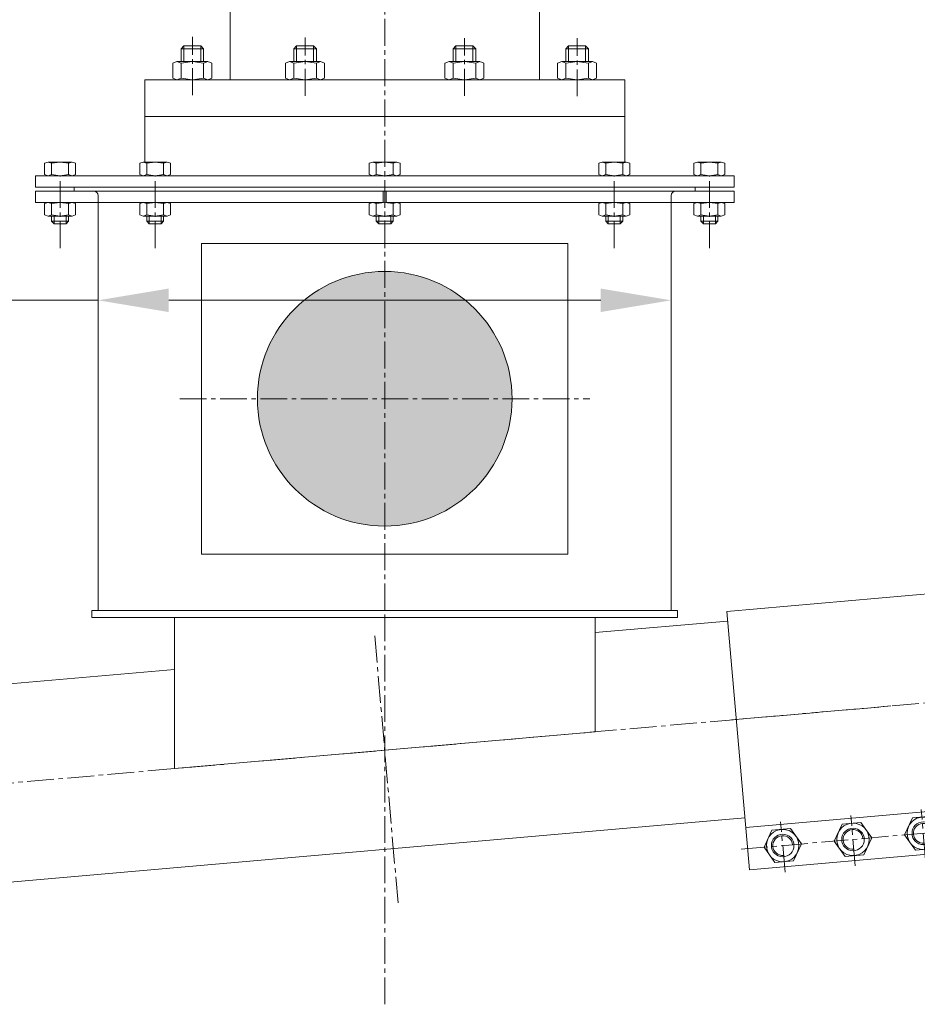
# Model space of a CAD drawing. Units: millimetres. Extents: x 2153 to 12091, y 16651 to 21676.
# Drawn here: x 4733 to 5369, y 19461 to 20158 of the extents above; entities that cross this region are included whole.
import ezdxf

# ---------------------------------------------------------------- set-up
doc = ezdxf.new("R2010")
doc.units = ezdxf.units.MM
doc.linetypes.add('AXES2', pattern=[28.575, 19.05, -3.175, 3.175, -3.175])
for name, color, linetype, lineweight in [('AXE', 1, 'AXES2', 5), ('axes', 1, 'AXES2', 9), ('COTATION', 7, 'Continuous', 5), ('DESSIN 0.3', 7, 'Continuous', 20)]:
    doc.layers.add(name, color=color, linetype=linetype, lineweight=lineweight)
doc.layers.add('Hachure 3', color=254, linetype='Continuous')
doc.styles.add('style50', font='GOTHICB.TTF', dxfattribs={"height": 50})
doc.dimstyles.new('Sodimate 50', dxfattribs={"dimtxt": 50, "dimasz": 50, "dimexe": 1.25, "dimexo": 5, "dimtad": 0, "dimtih": 1, "dimtoh": 1, "dimtxsty": 'style50', "dimcen": 0, "dimclrd": 256, "dimclre": 256, "dimclrt": 256, "dimadec": 0, "dimazin": 0, "dimtfac": 1, "dimtofl": 0, "dimtmove": 0, "dimatfit": 3, "dimfxl": 0, "dimtzin": 9, "dimlwd": -1, "dimlwe": -1, "dimarcsym": 0})

# ---------------------------------------------------------------- blocks, each defined once
blk = doc.blocks.new('Collier de liaison 120 de face')
at = {"layer": 'axes'}
for p, q in [((-103.38, 0), (103.38, 0)), ((-75, -110.71), (-75, -74.86)), ((-25, -110.71), (-25, -74.86)), ((25, -110.71), (25, -74.86)), ((75, -110.71), (75, -74.86)), ((-104.64, -91.85), (102.93, -91.85))]:
    blk.add_line(p, q, dxfattribs=at)
at = {"layer": 'DESSIN 0.3'}
for p, q in [((-100, 76.85), (100, 76.85)), ((-100, 76.85), (-100, -106.85)), ((100, 76.85), (100, -106.85)), ((-100, -76.85), (100, -76.85)), ((-100, -106.85), (100, -106.85))]:
    blk.add_line(p, q, dxfattribs=at)
for points in [[(-81.64, -80.35), (-88.28, -91.85), (-81.64, -103.35), (-68.36, -103.35), (-61.72, -91.85), (-68.36, -80.35)], [(-31.64, -80.35), (-38.28, -91.85), (-31.64, -103.35), (-18.36, -103.35), (-11.72, -91.85), (-18.36, -80.35)], [(18.36, -80.35), (11.72, -91.85), (18.36, -103.35), (31.64, -103.35), (38.28, -91.85), (31.64, -80.35)], [(68.36, -80.35), (61.72, -91.85), (68.36, -103.35), (81.64, -103.35), (88.28, -91.85), (81.64, -80.35)]]:
    blk.add_lwpolyline(points, close=True, dxfattribs=at)
for centre, radius in [((-75, -91.85), 11.5), ((-25, -91.85), 11.5), ((25, -91.85), 11.5), ((75, -91.85), 11.5), ((-75, -91.85), 8), ((-25, -91.85), 8), ((25, -91.85), 8), ((75, -91.85), 8)]:
    blk.add_circle(centre, radius, dxfattribs=at)
for centre in [(-75, -91.85), (-25, -91.85), (25, -91.85), (75, -91.85)]:
    blk.add_arc(centre, 7, 0, 270, dxfattribs=at)
blk = doc.blocks.new('*D144')
at = {"layer": 'COTATION'}
for p, q in [((4788.72, 19959.32), (4704.18, 19959.32)), ((4788.72, 19959.47), (4788.72, 19960.57)), ((5144.72, 19959.32), (4838.72, 19959.32)), ((5194.72, 19959.47), (5194.72, 19960.57))]:
    blk.add_line(p, q, dxfattribs=at)
for points in [[(4838.72, 19967.65), (4838.72, 19950.99), (4788.72, 19959.32)], [(5144.72, 19967.65), (5144.72, 19950.99), (5194.72, 19959.32)]]:
    blk.add_solid(points, dxfattribs=at)
at = {"layer": 'Defpoints', "color": 0}
for p in [(4788.72, 19959.32), (4788.72, 19954.47), (5194.72, 19954.47)]:
    blk.add_point(p, dxfattribs=at)
at = {"layer": 'COTATION', "insert": (4609.85, 19959.32), "char_height": 50, "attachment_point": 5, "style": 'style50'}
blk.add_mtext('Ø 406', dxfattribs=at)

msp = doc.modelspace()

# ---------------------------------------------------------------- hatches: boundary and pattern name
at = {"layer": 'Hachure 3'}
h = msp.add_hatch(color=256, dxfattribs=at)
h.paths.add_polyline_path([(5081.908, 19889.589, 0.4001259), (4996.076, 19979.673), (4996.076, 19889.589)])
h.paths.add_polyline_path([(4901.528, 19889.589), (4996.076, 19889.589), (4996.076, 19979.673, 0.428443)])
h.paths.add_polyline_path([(4996.076, 19889.589), (4901.528, 19889.589, 0.428443), (4996.076, 19799.504)])
h.paths.add_polyline_path([(4996.076, 19889.589), (4996.076, 19799.504, 0.4001259), (5081.908, 19889.589)])

# ---------------------------------------------------------------- linework, layer by layer
at = {"layer": 'AXE'}
for p, q in [((4855.446, 20104.708), (4855.446, 20145.913)), ((4935.272, 20104.27), (4935.272, 20145.474)), ((5048.164, 20104.27), (5048.164, 20145.036)), ((5127.99, 20103.831), (5127.99, 20145.036)), ((4761.718, 19996.155), (4761.718, 20047.398)), ((4829.083, 19996.155), (4829.083, 20047.398)), ((4991.718, 19996.163), (4991.718, 20047.406)), ((5154.353, 19996.155), (5154.353, 20047.398)), ((5221.718, 19996.155), (5221.718, 20047.398)), ((4846.493, 19889.589), (5136.943, 19889.589))]:
    msp.add_line(p, q, dxfattribs=at)
at = {"layer": 'axes'}
for p, q in [((4991.718, 19739.589), (4991.718, 21510.925)), ((4991.718, 19460.608), (4991.718, 19753.22)), ((4984.628, 19721.633), (5001.172, 19532.53)), ((4653.012, 19610.956), (5350.348, 19671.965))]:
    msp.add_line(p, q, dxfattribs=at)
at = {"layer": 'DESSIN 0.3'}
for p, q in [((4882.168, 20165.589), (4882.168, 20115.589)), ((5101.268, 20165.589), (5101.268, 20115.589)), ((4847.446, 20137.589), (4849.446, 20139.589)), ((4847.446, 20128.389), (4847.446, 20137.589)), ((4847.446, 20137.589), (4863.446, 20137.589)), ((4849.446, 20128.389), (4849.446, 20139.589)), ((4849.446, 20139.589), (4861.446, 20139.589)), ((4861.446, 20139.589), (4863.446, 20137.589)), ((4861.446, 20128.389), (4861.446, 20139.589)), ((4863.446, 20128.389), (4863.446, 20137.589)), ((4927.272, 20137.589), (4929.272, 20139.589)), ((4927.272, 20128.389), (4927.272, 20137.589)), ((4927.272, 20137.589), (4943.272, 20137.589)), ((4929.272, 20128.389), (4929.272, 20139.589)), ((4929.272, 20139.589), (4941.272, 20139.589)), ((4941.272, 20128.389), (4941.272, 20139.589)), ((4941.272, 20139.589), (4943.272, 20137.589)), ((4943.272, 20128.389), (4943.272, 20137.589)), ((5040.164, 20137.589), (5042.164, 20139.589)), ((5040.164, 20128.389), (5040.164, 20137.589)), ((5040.164, 20137.589), (5056.164, 20137.589)), ((5042.164, 20128.389), (5042.164, 20139.589)), ((5042.164, 20139.589), (5054.164, 20139.589)), ((5054.164, 20139.589), (5056.164, 20137.589)), ((5054.164, 20128.389), (5054.164, 20139.589)), ((5056.164, 20128.389), (5056.164, 20137.589)), ((5119.99, 20137.589), (5121.99, 20139.589)), ((5119.99, 20128.389), (5119.99, 20137.589)), ((5119.99, 20137.589), (5135.99, 20137.589)), ((5121.99, 20128.389), (5121.99, 20139.589)), ((5121.99, 20139.589), (5133.99, 20139.589)), ((5133.99, 20128.389), (5133.99, 20139.589)), ((5133.99, 20139.589), (5135.99, 20137.589)), ((5135.99, 20128.389), (5135.99, 20137.589)), ((4841.646, 20127.336), (4844.546, 20128.389)), ((4841.646, 20116.642), (4841.646, 20127.336)), ((4847.446, 20127.336), (4844.546, 20128.389)), ((4844.546, 20128.389), (4866.346, 20128.389)), ((4855.446, 20128.389), (4847.446, 20127.336)), ((4847.446, 20116.642), (4847.446, 20127.336)), ((4855.446, 20128.389), (4863.446, 20127.336)), ((4863.446, 20127.336), (4866.346, 20128.389)), ((4863.446, 20116.642), (4863.446, 20127.336)), ((4869.246, 20127.336), (4866.346, 20128.389)), ((4869.246, 20116.642), (4869.246, 20127.336)), ((4921.472, 20127.336), (4924.372, 20128.389)), ((4921.472, 20116.642), (4921.472, 20127.336)), ((4927.272, 20127.336), (4924.372, 20128.389)), ((4924.372, 20128.389), (4946.172, 20128.389)), ((4935.272, 20128.389), (4927.272, 20127.336)), ((4927.272, 20116.642), (4927.272, 20127.336)), ((4935.272, 20128.389), (4943.272, 20127.336)), ((4943.272, 20127.336), (4946.172, 20128.389)), ((4943.272, 20116.642), (4943.272, 20127.336)), ((4949.072, 20127.336), (4946.172, 20128.389)), ((4949.072, 20116.642), (4949.072, 20127.336)), ((5034.364, 20127.336), (5037.264, 20128.389)), ((5034.364, 20116.642), (5034.364, 20127.336)), ((5040.164, 20127.336), (5037.264, 20128.389)), ((5037.264, 20128.389), (5059.064, 20128.389)), ((5048.164, 20128.389), (5040.164, 20127.336)), ((5040.164, 20116.642), (5040.164, 20127.336)), ((5048.164, 20128.389), (5056.164, 20127.336)), ((5056.164, 20127.336), (5059.064, 20128.389)), ((5056.164, 20116.642), (5056.164, 20127.336)), ((5061.964, 20127.336), (5059.064, 20128.389)), ((5061.964, 20116.642), (5061.964, 20127.336)), ((5114.19, 20127.336), (5117.09, 20128.389)), ((5114.19, 20116.642), (5114.19, 20127.336)), ((5119.99, 20127.336), (5117.09, 20128.389)), ((5117.09, 20128.389), (5138.89, 20128.389)), ((5127.99, 20128.389), (5119.99, 20127.336)), ((5119.99, 20116.642), (5119.99, 20127.336)), ((5127.99, 20128.389), (5135.99, 20127.336)), ((5135.99, 20127.336), (5138.89, 20128.389)), ((5135.99, 20116.642), (5135.99, 20127.336)), ((5141.79, 20127.336), (5138.89, 20128.389)), ((5141.79, 20116.642), (5141.79, 20127.336)), ((4844.546, 20115.589), (4841.646, 20116.642)), ((4844.546, 20115.589), (4847.446, 20116.642)), ((4855.446, 20115.589), (4847.446, 20116.642)), ((4855.446, 20115.589), (4863.446, 20116.642)), ((4866.346, 20115.589), (4863.446, 20116.642)), ((4866.346, 20115.589), (4869.246, 20116.642)), ((4924.372, 20115.589), (4921.472, 20116.642)), ((4924.372, 20115.589), (4927.272, 20116.642)), ((4935.272, 20115.589), (4927.272, 20116.642)), ((4935.272, 20115.589), (4943.272, 20116.642)), ((4946.172, 20115.589), (4943.272, 20116.642)), ((4946.172, 20115.589), (4949.072, 20116.642)), ((5037.264, 20115.589), (5034.364, 20116.642)), ((5037.264, 20115.589), (5040.164, 20116.642)), ((5048.164, 20115.589), (5040.164, 20116.642)), ((5048.164, 20115.589), (5056.164, 20116.642)), ((5059.064, 20115.589), (5056.164, 20116.642)), ((5059.064, 20115.589), (5061.964, 20116.642)), ((5117.09, 20115.589), (5114.19, 20116.642)), ((5117.09, 20115.589), (5119.99, 20116.642)), ((5127.99, 20115.589), (5119.99, 20116.642)), ((5127.99, 20115.589), (5135.99, 20116.642)), ((5138.89, 20115.589), (5135.99, 20116.642)), ((5138.89, 20115.589), (5141.79, 20116.642)), ((4821.718, 20115.589), (4821.718, 20089.589)), ((4821.718, 20115.589), (5161.718, 20115.589)), ((5161.718, 20115.589), (5161.718, 20089.589)), ((4821.718, 20089.589), (4821.718, 20057.189)), ((5161.718, 20089.589), (4821.718, 20089.589)), ((4821.718, 20089.589), (5161.718, 20089.589)), ((5161.718, 20057.189), (5161.718, 20089.589)), ((4750.768, 20056.399), (4753.243, 20057.189)), ((4750.793, 20056.407), (4750.793, 20048.371)), ((4753.243, 20057.189), (4770.193, 20057.189)), ((4755.718, 20056.399), (4753.243, 20057.189)), ((4755.718, 20056.399), (4761.718, 20057.189)), ((4755.718, 20056.399), (4755.718, 20048.379)), ((4767.718, 20056.399), (4761.718, 20057.189)), ((4767.693, 20056.407), (4770.168, 20057.197)), ((4767.718, 20056.399), (4767.718, 20048.379)), ((4772.643, 20056.407), (4770.168, 20057.197)), ((4772.643, 20056.407), (4772.643, 20048.387)), ((4818.133, 20056.399), (4820.608, 20057.189)), ((4818.158, 20056.407), (4818.158, 20048.371)), ((4820.608, 20057.189), (4837.558, 20057.189)), ((4823.083, 20056.399), (4820.608, 20057.189)), ((4823.083, 20056.399), (4829.083, 20057.189)), ((4823.083, 20056.399), (4823.083, 20048.379)), ((4835.083, 20056.399), (4829.083, 20057.189)), ((4835.058, 20056.407), (4837.533, 20057.197)), ((4835.083, 20056.399), (4835.083, 20048.379)), ((4840.008, 20056.407), (4837.533, 20057.197)), ((4840.008, 20056.407), (4840.008, 20048.387)), ((4980.768, 20056.391), (4983.243, 20057.181)), ((4980.793, 20056.399), (4980.793, 20048.363)), ((4983.243, 20057.181), (5000.193, 20057.181)), ((4985.718, 20056.391), (4983.243, 20057.181)), ((4985.718, 20056.391), (4991.718, 20057.181)), ((4985.718, 20056.391), (4985.718, 20048.371)), ((4997.718, 20056.391), (4991.718, 20057.181)), ((4997.693, 20056.399), (5000.168, 20057.189)), ((4997.718, 20056.391), (4997.718, 20048.371)), ((5002.643, 20056.399), (5000.168, 20057.189)), ((5002.643, 20056.399), (5002.643, 20048.379)), ((5143.403, 20056.399), (5145.878, 20057.189)), ((5143.428, 20056.407), (5143.428, 20048.371)), ((5145.878, 20057.189), (5162.828, 20057.189)), ((5148.353, 20056.399), (5145.878, 20057.189)), ((5148.353, 20056.399), (5154.353, 20057.189)), ((5148.353, 20056.399), (5148.353, 20048.379)), ((5160.353, 20056.399), (5154.353, 20057.189)), ((5160.328, 20056.407), (5162.803, 20057.197)), ((5160.353, 20056.399), (5160.353, 20048.379)), ((5165.278, 20056.407), (5162.803, 20057.197)), ((5165.278, 20056.407), (5165.278, 20048.387)), ((5210.768, 20056.399), (5213.243, 20057.189)), ((5210.793, 20056.407), (5210.793, 20048.371)), ((5213.243, 20057.189), (5230.193, 20057.189)), ((5215.718, 20056.399), (5213.243, 20057.189)), ((5215.718, 20056.399), (5221.718, 20057.189)), ((5215.718, 20056.399), (5215.718, 20048.379)), ((5227.718, 20056.399), (5221.718, 20057.189)), ((5227.693, 20056.407), (5230.168, 20057.197)), ((5227.718, 20056.399), (5227.718, 20048.379)), ((5232.643, 20056.407), (5230.168, 20057.197)), ((5232.643, 20056.407), (5232.643, 20048.387)), ((4744.218, 20039.589), (4744.218, 20047.589)), ((4744.218, 20047.589), (5239.218, 20047.589)), ((4744.218, 20047.589), (4990.718, 20047.589)), ((4744.218, 20047.589), (4991.718, 20047.589)), ((4750.768, 20048.379), (4753.243, 20047.589)), ((4755.718, 20048.379), (4753.243, 20047.589)), ((4761.718, 20047.589), (4755.718, 20048.379)), ((4761.718, 20047.589), (4767.718, 20048.379)), ((4767.693, 20048.387), (4770.168, 20047.597)), ((4772.643, 20048.387), (4770.168, 20047.597)), ((4818.133, 20048.379), (4820.608, 20047.589)), ((4823.083, 20048.379), (4820.608, 20047.589)), ((4829.083, 20047.589), (4823.083, 20048.379)), ((4829.083, 20047.589), (4835.083, 20048.379)), ((4835.058, 20048.387), (4837.533, 20047.597)), ((4840.008, 20048.387), (4837.533, 20047.597)), ((4980.768, 20048.371), (4983.243, 20047.581)), ((4985.718, 20048.371), (4983.243, 20047.581)), ((4991.718, 20047.581), (4985.718, 20048.371)), ((4991.718, 20047.581), (4997.718, 20048.371)), ((4997.693, 20048.379), (5000.168, 20047.589)), ((5002.643, 20048.379), (5000.168, 20047.589)), ((5143.403, 20048.379), (5145.878, 20047.589)), ((5148.353, 20048.379), (5145.878, 20047.589)), ((5154.353, 20047.589), (5148.353, 20048.379)), ((5154.353, 20047.589), (5160.353, 20048.379)), ((5160.328, 20048.387), (5162.803, 20047.597)), ((5165.278, 20048.387), (5162.803, 20047.597)), ((5210.768, 20048.379), (5213.243, 20047.589)), ((5215.718, 20048.379), (5213.243, 20047.589)), ((5221.718, 20047.589), (5215.718, 20048.379)), ((5221.718, 20047.589), (5227.718, 20048.379)), ((5227.693, 20048.387), (5230.168, 20047.597)), ((5232.643, 20048.387), (5230.168, 20047.597)), ((5239.218, 20047.589), (5239.218, 20039.589)), ((4744.218, 20039.589), (5239.218, 20039.589)), ((5239.218, 20039.589), (4744.218, 20039.589)), ((4771.718, 20039.589), (4771.718, 20036.589)), ((4771.718, 20039.589), (5211.718, 20039.589)), ((5211.718, 20039.589), (5211.718, 20036.589)), ((4744.218, 20036.589), (4772.643, 20036.589)), ((4744.218, 20036.589), (4744.218, 20028.589)), ((4991.718, 20036.589), (4771.718, 20036.589)), ((4788.718, 19739.589), (4788.718, 20033.589)), ((4990.718, 20028.589), (4990.718, 20036.589)), ((4990.718, 20031.589), (4990.718, 20036.589)), ((4990.718, 20031.589), (4990.718, 20036.589)), ((4990.718, 20031.589), (4990.718, 20036.589)), ((4990.718, 20031.589), (4990.718, 20036.589)), ((4991.718, 20036.589), (5197.718, 20036.589)), ((4992.718, 20028.589), (4992.718, 20036.589)), ((4992.718, 20031.589), (4992.718, 20036.589)), ((4992.718, 20031.589), (4992.718, 20036.589)), ((4992.718, 20031.589), (4992.718, 20036.589)), ((4992.718, 20031.589), (4992.718, 20036.589)), ((5194.718, 19739.589), (5194.718, 20033.589)), ((5211.718, 20036.589), (5197.718, 20036.589)), ((5239.218, 20036.589), (5211.718, 20036.589)), ((5239.218, 20036.589), (5239.218, 20028.589)), ((4744.218, 20028.589), (4990.718, 20028.589)), ((4750.768, 20027.799), (4753.243, 20028.589)), ((4750.793, 20019.771), (4750.793, 20027.807)), ((4755.718, 20027.799), (4753.243, 20028.589)), ((4761.718, 20028.589), (4755.718, 20027.799)), ((4755.718, 20019.779), (4755.718, 20027.799)), ((4761.718, 20028.589), (4767.718, 20027.799)), ((4767.693, 20027.791), (4770.168, 20028.581)), ((4767.718, 20019.779), (4767.718, 20027.799)), ((4772.643, 20027.791), (4770.168, 20028.581)), ((4772.643, 20019.771), (4772.643, 20027.791)), ((4818.133, 20027.799), (4820.608, 20028.589)), ((4818.158, 20019.771), (4818.158, 20027.807)), ((4823.083, 20027.799), (4820.608, 20028.589)), ((4829.083, 20028.589), (4823.083, 20027.799)), ((4823.083, 20019.779), (4823.083, 20027.799)), ((4829.083, 20028.589), (4835.083, 20027.799)), ((4835.058, 20027.791), (4837.533, 20028.581)), ((4835.083, 20019.779), (4835.083, 20027.799)), ((4840.008, 20027.791), (4837.533, 20028.581)), ((4840.008, 20019.771), (4840.008, 20027.791)), ((4980.768, 20027.807), (4983.243, 20028.597)), ((4980.793, 20019.779), (4980.793, 20027.815)), ((4985.718, 20027.807), (4983.243, 20028.597)), ((4991.718, 20028.597), (4985.718, 20027.807)), ((4985.718, 20019.787), (4985.718, 20027.807)), ((4991.718, 20028.597), (4997.718, 20027.807)), ((4992.718, 20028.589), (5239.218, 20028.589)), ((4997.693, 20027.799), (5000.168, 20028.589)), ((4997.718, 20019.787), (4997.718, 20027.807)), ((5002.643, 20027.799), (5000.168, 20028.589)), ((5002.643, 20019.779), (5002.643, 20027.799)), ((5143.403, 20027.799), (5145.878, 20028.589)), ((5143.428, 20019.771), (5143.428, 20027.807)), ((5148.353, 20027.799), (5145.878, 20028.589)), ((5154.353, 20028.589), (5148.353, 20027.799)), ((5148.353, 20019.779), (5148.353, 20027.799)), ((5154.353, 20028.589), (5160.353, 20027.799)), ((5160.328, 20027.791), (5162.803, 20028.581)), ((5160.353, 20019.779), (5160.353, 20027.799)), ((5165.278, 20027.791), (5162.803, 20028.581)), ((5165.278, 20019.771), (5165.278, 20027.791)), ((5210.768, 20027.799), (5213.243, 20028.589)), ((5210.793, 20019.771), (5210.793, 20027.807)), ((5215.718, 20027.799), (5213.243, 20028.589)), ((5221.718, 20028.589), (5215.718, 20027.799)), ((5215.718, 20019.779), (5215.718, 20027.799)), ((5221.718, 20028.589), (5227.718, 20027.799)), ((5227.693, 20027.791), (5230.168, 20028.581)), ((5227.718, 20019.779), (5227.718, 20027.799)), ((5232.643, 20027.791), (5230.168, 20028.581)), ((5232.643, 20019.771), (5232.643, 20027.791)), ((4750.768, 20019.779), (4753.243, 20018.989)), ((4755.718, 20019.779), (4753.243, 20018.989)), ((4753.243, 20018.989), (4770.193, 20018.989)), ((4755.718, 20019.779), (4761.718, 20018.989)), ((4755.718, 20015.339), (4755.718, 20018.989)), ((4757.468, 20013.589), (4757.468, 20018.989)), ((4767.718, 20019.779), (4761.718, 20018.989)), ((4765.968, 20013.589), (4765.968, 20018.989)), ((4767.693, 20019.771), (4770.168, 20018.981)), ((4767.718, 20015.339), (4767.718, 20018.989)), ((4772.643, 20019.771), (4770.168, 20018.981)), ((4818.133, 20019.779), (4820.608, 20018.989)), ((4823.083, 20019.779), (4820.608, 20018.989)), ((4820.608, 20018.989), (4837.558, 20018.989)), ((4823.083, 20019.779), (4829.083, 20018.989)), ((4823.083, 20015.339), (4823.083, 20018.989)), ((4824.833, 20013.589), (4824.833, 20018.989)), ((4835.083, 20019.779), (4829.083, 20018.989)), ((4833.333, 20013.589), (4833.333, 20018.989)), ((4835.058, 20019.771), (4837.533, 20018.981)), ((4835.083, 20015.339), (4835.083, 20018.989)), ((4840.008, 20019.771), (4837.533, 20018.981)), ((4980.768, 20019.787), (4983.243, 20018.997)), ((4985.718, 20019.787), (4983.243, 20018.997)), ((4983.243, 20018.997), (5000.193, 20018.997)), ((4985.718, 20019.787), (4991.718, 20018.997)), ((4985.718, 20015.347), (4985.718, 20018.997)), ((4987.468, 20013.597), (4987.468, 20018.997)), ((4997.718, 20019.787), (4991.718, 20018.997)), ((4995.968, 20013.597), (4995.968, 20018.997)), ((4997.693, 20019.779), (5000.168, 20018.989)), ((4997.718, 20015.347), (4997.718, 20018.997)), ((5002.643, 20019.779), (5000.168, 20018.989)), ((5143.403, 20019.779), (5145.878, 20018.989)), ((5148.353, 20019.779), (5145.878, 20018.989)), ((5145.878, 20018.989), (5162.828, 20018.989)), ((5148.353, 20019.779), (5154.353, 20018.989)), ((5148.353, 20015.339), (5148.353, 20018.989)), ((5150.103, 20013.589), (5150.103, 20018.989)), ((5160.353, 20019.779), (5154.353, 20018.989)), ((5158.603, 20013.589), (5158.603, 20018.989)), ((5160.328, 20019.771), (5162.803, 20018.981)), ((5160.353, 20015.339), (5160.353, 20018.989)), ((5165.278, 20019.771), (5162.803, 20018.981)), ((5210.768, 20019.779), (5213.243, 20018.989)), ((5215.718, 20019.779), (5213.243, 20018.989)), ((5213.243, 20018.989), (5230.193, 20018.989)), ((5215.718, 20019.779), (5221.718, 20018.989)), ((5215.718, 20015.339), (5215.718, 20018.989)), ((5217.468, 20013.589), (5217.468, 20018.989)), ((5227.718, 20019.779), (5221.718, 20018.989)), ((5225.968, 20013.589), (5225.968, 20018.989)), ((5227.693, 20019.771), (5230.168, 20018.981)), ((5227.718, 20015.339), (5227.718, 20018.989)), ((5232.643, 20019.771), (5230.168, 20018.981)), ((4755.718, 20015.339), (4757.468, 20013.589)), ((4755.718, 20015.339), (4767.718, 20015.339)), ((4757.468, 20013.589), (4765.968, 20013.589)), ((4765.968, 20013.589), (4767.718, 20015.339)), ((4823.083, 20015.339), (4835.083, 20015.339)), ((4823.083, 20015.339), (4824.833, 20013.589)), ((4824.833, 20013.589), (4833.333, 20013.589)), ((4833.333, 20013.589), (4835.083, 20015.339)), ((4985.718, 20015.347), (4997.718, 20015.347)), ((4985.718, 20015.347), (4987.468, 20013.597)), ((4987.468, 20013.597), (4995.968, 20013.597)), ((4995.968, 20013.597), (4997.718, 20015.347)), ((5148.353, 20015.339), (5160.353, 20015.339)), ((5148.353, 20015.339), (5150.103, 20013.589)), ((5150.103, 20013.589), (5158.603, 20013.589)), ((5158.603, 20013.589), (5160.353, 20015.339)), ((5215.718, 20015.339), (5217.468, 20013.589)), ((5215.718, 20015.339), (5227.718, 20015.339)), ((5217.468, 20013.589), (5225.968, 20013.589)), ((5225.968, 20013.589), (5227.718, 20015.339)), ((4861.954, 19779.589), (4861.954, 19999.589)), ((4861.954, 19999.589), (5121.482, 19999.589)), ((5121.482, 19779.589), (5121.482, 19999.589)), ((4861.954, 19779.589), (5121.482, 19779.589)), ((4784.218, 19739.589), (4784.218, 19734.589)), ((5199.218, 19739.589), (4784.218, 19739.589)), ((4788.718, 19739.589), (5194.718, 19739.589)), ((5199.218, 19734.589), (5199.218, 19739.589)), ((4784.218, 19734.589), (5199.218, 19734.589)), ((4842.718, 19734.589), (4842.718, 19627.553)), ((5140.718, 19734.589), (5140.718, 19653.625)), ((5234.666, 19732.111), (5140.718, 19723.892)), ((4842.718, 19697.82), (4646.911, 19680.69)), ((4842.718, 19627.553), (5140.718, 19653.625)), ((4659.113, 19541.222), (5246.868, 19592.644))]:
    msp.add_line(p, q, dxfattribs=at)
msp.add_circle((4991.718, 19889.589), 90.19, dxfattribs=at)
for centre, start, end in [((4785.718, 20033.589), 0, 90), ((5197.718, 20033.589), 90, 180)]:
    msp.add_arc(centre, 3, start, end, dxfattribs=at)

# ---------------------------------------------------------------- block references
at = {"rotation": 5.000000000076192}
msp.add_blockref('Collier de liaison 120 de face', (5340.386, 19671.093), dxfattribs=at)

# ---------------------------------------------------------------- dimensions: what is measured, and where the dimension line sits
at = {"layer": 'COTATION'}
dim = msp.add_linear_dim(base=(4788.718, 19959.32), p1=(5194.718, 19954.469), p2=(4788.718, 19954.469), dimstyle='Sodimate 50', override={"dimpost": 'Ø <>'}, dxfattribs=at)
dim.commit()
dim.dimension.update_dxf_attribs({"geometry": '*D144', "text_midpoint": (4609.847, 19959.32), "dimtype": 160})

doc.saveas('drawing.dxf')
